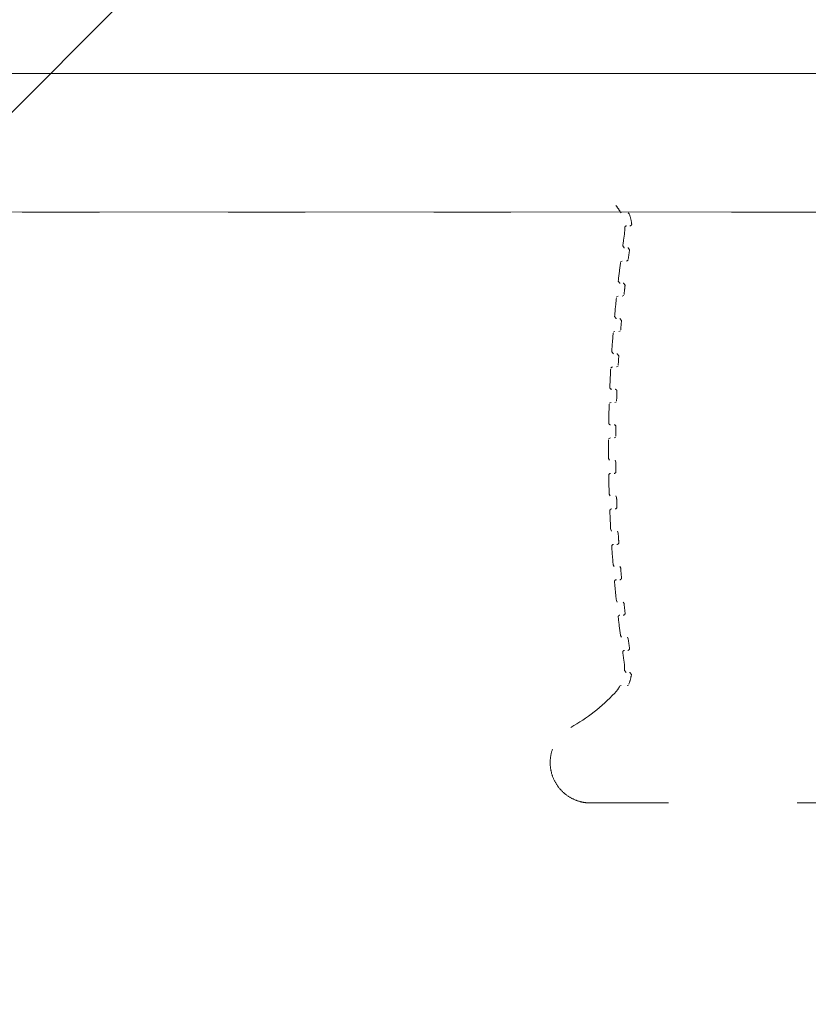
# Model space of a CAD drawing. Units: millimetres. Extents: x 13039 to 17906, y -12628 to -7912.
# Drawn here: x 15800 to 15909, y -10413 to -10278 of the extents above; entities that cross this region are included whole.
import ezdxf

# ---------------------------------------------------------------- set-up
doc = ezdxf.new("R2010")
doc.units = ezdxf.units.MM
doc.header["$MEASUREMENT"] = 0
for name, pattern in [('AI-Linetype-1544', [56.444445, 10.583334, -17.638889, 10.583334, -17.638889]), ('AI-Linetype-1545', [56.444445, 10.583334, -17.638889, 10.583334, -17.638889]), ('AI-Linetype-789', [56.444445, 10.583334, -17.638889, 10.583334, -17.638889]), ('AI-Linetype-791', [56.444445, 10.583334, -17.638889, 10.583334, -17.638889]), ('AI-Linetype-793', [56.444445, 10.583334, -17.638889, 10.583334, -17.638889]), ('AI-Linetype-795', [56.444445, 10.583334, -17.638889, 10.583334, -17.638889]), ('AI-Linetype-797', [56.444445, 10.583334, -17.638889, 10.583334, -17.638889]), ('AI-Linetype-799', [56.444445, 10.583334, -17.638889, 10.583334, -17.638889]), ('AI-Linetype-801', [56.444445, 10.583334, -17.638889, 10.583334, -17.638889]), ('AI-Linetype-803', [56.444445, 10.583334, -17.638889, 10.583334, -17.638889]), ('AI-Linetype-804', [56.444445, 10.583334, -17.638889, 10.583334, -17.638889]), ('AI-Linetype-806', [56.444445, 10.583334, -17.638889, 10.583334, -17.638889]), ('AI-Linetype-808', [56.444445, 10.583334, -17.638889, 10.583334, -17.638889]), ('AI-Linetype-810', [56.444445, 10.583334, -17.638889, 10.583334, -17.638889]), ('AI-Linetype-812', [56.444445, 10.583334, -17.638889, 10.583334, -17.638889]), ('AI-Linetype-814', [56.444445, 10.583334, -17.638889, 10.583334, -17.638889]), ('AI-Linetype-816', [56.444445, 10.583334, -17.638889, 10.583334, -17.638889]), ('AI-Linetype-818', [56.444445, 10.583334, -17.638889, 10.583334, -17.638889]), ('AI-Linetype-819', [56.444445, 10.583334, -17.638889, 10.583334, -17.638889]), ('AI-Linetype-821', [56.444445, 10.583334, -17.638889, 10.583334, -17.638889]), ('AI-Linetype-823', [56.444445, 10.583334, -17.638889, 10.583334, -17.638889]), ('AI-Linetype-824', [56.444445, 10.583334, -17.638889, 10.583334, -17.638889]), ('AI-Linetype-826', [56.444445, 10.583334, -17.638889, 10.583334, -17.638889]), ('AI-Linetype-829', [56.444445, 10.583334, -17.638889, 10.583334, -17.638889]), ('AI-Linetype-831', [56.444445, 10.583334, -17.638889, 10.583334, -17.638889]), ('AI-Linetype-832', [56.444445, 10.583334, -17.638889, 10.583334, -17.638889]), ('AI-Linetype-834', [56.444445, 10.583334, -17.638889, 10.583334, -17.638889]), ('AI-Linetype-837', [56.444445, 10.583334, -17.638889, 10.583334, -17.638889]), ('AI-Linetype-838', [56.444445, 10.583334, -17.638889, 10.583334, -17.638889]), ('AI-Linetype-840', [56.444445, 10.583334, -17.638889, 10.583334, -17.638889]), ('AI-Linetype-843', [56.444445, 10.583334, -17.638889, 10.583334, -17.638889]), ('AI-Linetype-844', [56.444445, 10.583334, -17.638889, 10.583334, -17.638889]), ('AI-Linetype-846', [56.444445, 10.583334, -17.638889, 10.583334, -17.638889]), ('AI-Linetype-849', [56.444445, 10.583334, -17.638889, 10.583334, -17.638889]), ('AI-Linetype-850', [56.444445, 10.583334, -17.638889, 10.583334, -17.638889]), ('AI-Linetype-852', [56.444445, 10.583334, -17.638889, 10.583334, -17.638889]), ('AI-Linetype-855', [56.444445, 10.583334, -17.638889, 10.583334, -17.638889]), ('AI-Linetype-856', [56.444445, 10.583334, -17.638889, 10.583334, -17.638889]), ('AI-Linetype-858', [56.444445, 10.583334, -17.638889, 10.583334, -17.638889]), ('AI-Linetype-861', [56.444445, 10.583334, -17.638889, 10.583334, -17.638889]), ('AI-Linetype-862', [56.444445, 10.583334, -17.638889, 10.583334, -17.638889]), ('AI-Linetype-864', [56.444445, 10.583334, -17.638889, 10.583334, -17.638889]), ('AI-Linetype-867', [56.444445, 10.583334, -17.638889, 10.583334, -17.638889]), ('AI-Linetype-869', [56.444445, 10.583334, -17.638889, 10.583334, -17.638889]), ('AI-Linetype-870', [56.444445, 10.583334, -17.638889, 10.583334, -17.638889]), ('AI-Linetype-872', [56.444445, 10.583334, -17.638889, 10.583334, -17.638889]), ('AI-Linetype-875', [56.444445, 10.583334, -17.638889, 10.583334, -17.638889]), ('AI-Linetype-877', [56.444445, 10.583334, -17.638889, 10.583334, -17.638889]), ('AI-Linetype-878', [56.444445, 10.583334, -17.638889, 10.583334, -17.638889]), ('AI-Linetype-881', [56.444445, 10.583334, -17.638889, 10.583334, -17.638889]), ('AI-Linetype-883', [56.444445, 10.583334, -17.638889, 10.583334, -17.638889]), ('AI-Linetype-884', [56.444445, 10.583334, -17.638889, 10.583334, -17.638889]), ('AI-Linetype-887', [56.444445, 10.583334, -17.638889, 10.583334, -17.638889]), ('AI-Linetype-889', [56.444445, 10.583334, -17.638889, 10.583334, -17.638889]), ('AI-Linetype-890', [56.444445, 10.583334, -17.638889, 10.583334, -17.638889]), ('AI-Linetype-893', [56.444445, 10.583334, -17.638889, 10.583334, -17.638889]), ('AI-Linetype-895', [56.444445, 10.583334, -17.638889, 10.583334, -17.638889]), ('AI-Linetype-896', [56.444445, 10.583334, -17.638889, 10.583334, -17.638889]), ('AI-Linetype-899', [56.444445, 10.583334, -17.638889, 10.583334, -17.638889]), ('AI-Linetype-901', [56.444445, 10.583334, -17.638889, 10.583334, -17.638889]), ('AI-Linetype-902', [56.444445, 10.583334, -17.638889, 10.583334, -17.638889]), ('AI-Linetype-905', [56.444445, 10.583334, -17.638889, 10.583334, -17.638889]), ('AI-Linetype-907', [56.444445, 10.583334, -17.638889, 10.583334, -17.638889]), ('AI-Linetype-909', [56.444445, 10.583334, -17.638889, 10.583334, -17.638889]), ('AI-Linetype-911', [56.444445, 10.583334, -17.638889, 10.583334, -17.638889]), ('AI-Linetype-913', [56.444445, 10.583334, -17.638889, 10.583334, -17.638889]), ('AI-Linetype-914', [56.444445, 10.583334, -17.638889, 10.583334, -17.638889]), ('AI-Linetype-916', [56.444445, 10.583334, -17.638889, 10.583334, -17.638889]), ('AI-Linetype-918', [56.444445, 10.583334, -17.638889, 10.583334, -17.638889]), ('AI-Linetype-920', [56.444445, 10.583334, -17.638889, 10.583334, -17.638889]), ('AI-Linetype-922', [56.444445, 10.583334, -17.638889, 10.583334, -17.638889]), ('AI-Linetype-924', [56.444445, 10.583334, -17.638889, 10.583334, -17.638889]), ('AI-Linetype-926', [56.444445, 10.583334, -17.638889, 10.583334, -17.638889]), ('AI-Linetype-928', [56.444445, 10.583334, -17.638889, 10.583334, -17.638889]), ('AI-Linetype-930', [56.444445, 10.583334, -17.638889, 10.583334, -17.638889]), ('AI-Linetype-932', [56.444445, 10.583334, -17.638889, 10.583334, -17.638889]), ('AI-Linetype-934', [56.444445, 10.583334, -17.638889, 10.583334, -17.638889]), ('AI-Linetype-936', [56.444445, 10.583334, -17.638889, 10.583334, -17.638889]), ('AI-Linetype-938', [56.444445, 10.583334, -17.638889, 10.583334, -17.638889]), ('AI-Linetype-940', [56.444445, 10.583334, -17.638889, 10.583334, -17.638889]), ('AI-Linetype-942', [56.444445, 10.583334, -17.638889, 10.583334, -17.638889]), ('AI-Linetype-944', [56.444445, 10.583334, -17.638889, 10.583334, -17.638889]), ('AI-Linetype-946', [56.444445, 10.583334, -17.638889, 10.583334, -17.638889]), ('AI-Linetype-948', [56.444445, 10.583334, -17.638889, 10.583334, -17.638889]), ('AI-Linetype-950', [56.444445, 10.583334, -17.638889, 10.583334, -17.638889]), ('AI-Linetype-952', [56.444445, 10.583334, -17.638889, 10.583334, -17.638889]), ('AI-Linetype-954', [56.444445, 10.583334, -17.638889, 10.583334, -17.638889]), ('AI-Linetype-956', [56.444445, 10.583334, -17.638889, 10.583334, -17.638889]), ('AI-Linetype-958', [56.444445, 10.583334, -17.638889, 10.583334, -17.638889]), ('AI-Linetype-960', [56.444445, 10.583334, -17.638889, 10.583334, -17.638889]), ('AI-Linetype-962', [56.444445, 10.583334, -17.638889, 10.583334, -17.638889]), ('AI-Linetype-965', [56.444445, 10.583334, -17.638889, 10.583334, -17.638889]), ('AI-Linetype-967', [56.444445, 10.583334, -17.638889, 10.583334, -17.638889])]:
    doc.linetypes.add(name, pattern=pattern)
for name, color, linetype, lineweight in [('Dimensions', 7, 'Continuous', 0), ('Hatching', 7, 'Continuous', 0), ('Visible (ANSI)', 7, 'Continuous', 0)]:
    doc.layers.add(name, color=color, linetype=linetype, lineweight=lineweight)

# ---------------------------------------------------------------- blocks, each defined once
blk = doc.blocks.new('Block_0')
at = {"layer": 'Visible (ANSI)', "color": 18, "lineweight": 9, "true_color": 0x010101}
for p, q in [((15987.96, -10284.97), (15715.04, -10284.96)), ((15758.04, -10303.96), (15898, -10303.97)), ((15912.45, -10303.97), (15898, -10303.97))]:
    blk.add_line(p, q, dxfattribs=at)
blk = doc.blocks.new('Block_2')
at = {"layer": 'Visible (ANSI)', "color": 18, "linetype": 'AI-Linetype-1545', "lineweight": 5, "true_color": 0x010101}
blk.add_line((15785.82, -10303.97), (15800.73, -10303.97), dxfattribs=at)
at = {"layer": 'Visible (ANSI)', "color": 18, "linetype": 'AI-Linetype-1544', "lineweight": 5, "true_color": 0x010101}
blk.add_line((15800.73, -10303.97), (15882.77, -10303.97), dxfattribs=at)
at = {"layer": 'Visible (ANSI)', "color": 18, "linetype": 'AI-Linetype-869', "lineweight": 5, "true_color": 0x010101}
blk.add_line((15882.75, -10303.94), (15882.88, -10304.07), dxfattribs=at)
at = {"layer": 'Visible (ANSI)', "color": 18, "linetype": 'AI-Linetype-867', "lineweight": 5, "true_color": 0x010101}
blk.add_line((15883.99, -10304.23), (15883.86, -10304.07), dxfattribs=at)
at = {"layer": 'Visible (ANSI)', "color": 18, "linetype": 'AI-Linetype-877', "lineweight": 5, "true_color": 0x010101}
blk.add_line((15883.04, -10310.69), (15882.8, -10310.78), dxfattribs=at)
at = {"layer": 'Visible (ANSI)', "color": 18, "linetype": 'AI-Linetype-875', "lineweight": 5, "true_color": 0x010101}
blk.add_line((15883.61, -10310.69), (15883.84, -10310.59), dxfattribs=at)
at = {"layer": 'Visible (ANSI)', "color": 18, "linetype": 'AI-Linetype-883', "lineweight": 5, "true_color": 0x010101}
blk.add_line((15882.47, -10315.52), (15882.24, -10315.61), dxfattribs=at)
at = {"layer": 'Visible (ANSI)', "color": 18, "linetype": 'AI-Linetype-881', "lineweight": 5, "true_color": 0x010101}
blk.add_line((15883.03, -10315.52), (15883.26, -10315.42), dxfattribs=at)
at = {"layer": 'Visible (ANSI)', "color": 18, "linetype": 'AI-Linetype-889', "lineweight": 5, "true_color": 0x010101}
blk.add_line((15882.03, -10320.36), (15881.79, -10320.46), dxfattribs=at)
at = {"layer": 'Visible (ANSI)', "color": 18, "linetype": 'AI-Linetype-887', "lineweight": 5, "true_color": 0x010101}
blk.add_line((15882.57, -10320.36), (15882.81, -10320.26), dxfattribs=at)
at = {"layer": 'Visible (ANSI)', "color": 18, "linetype": 'AI-Linetype-895', "lineweight": 5, "true_color": 0x010101}
blk.add_line((15881.7, -10325.21), (15881.46, -10325.32), dxfattribs=at)
at = {"layer": 'Visible (ANSI)', "color": 18, "linetype": 'AI-Linetype-893', "lineweight": 5, "true_color": 0x010101}
blk.add_line((15882.23, -10325.21), (15882.47, -10325.11), dxfattribs=at)
at = {"layer": 'Visible (ANSI)', "color": 18, "linetype": 'AI-Linetype-899', "lineweight": 5, "true_color": 0x010101}
blk.add_line((15882.01, -10330.07), (15882.25, -10329.97), dxfattribs=at)
at = {"layer": 'Visible (ANSI)', "color": 18, "linetype": 'AI-Linetype-901', "lineweight": 5, "true_color": 0x010101}
blk.add_line((15881.49, -10330.07), (15881.25, -10330.18), dxfattribs=at)
at = {"layer": 'Visible (ANSI)', "color": 18, "linetype": 'AI-Linetype-907', "lineweight": 5, "true_color": 0x010101}
blk.add_line((15881.4, -10334.94), (15881.15, -10335.05), dxfattribs=at)
at = {"layer": 'Visible (ANSI)', "color": 18, "linetype": 'AI-Linetype-905', "lineweight": 5, "true_color": 0x010101}
blk.add_line((15881.9, -10334.94), (15882.15, -10334.83), dxfattribs=at)
at = {"layer": 'Visible (ANSI)', "color": 18, "linetype": 'AI-Linetype-864', "lineweight": 5, "true_color": 0x010101}
blk.add_line((15881.15, -10337.76), (15881.26, -10338), dxfattribs=at)
at = {"layer": 'Visible (ANSI)', "color": 18, "linetype": 'AI-Linetype-862', "lineweight": 5, "true_color": 0x010101}
blk.add_line((15882.15, -10338.25), (15882.04, -10338), dxfattribs=at)
at = {"layer": 'Visible (ANSI)', "color": 18, "linetype": 'AI-Linetype-858', "lineweight": 5, "true_color": 0x010101}
blk.add_line((15881.24, -10342.63), (15881.36, -10342.87), dxfattribs=at)
at = {"layer": 'Visible (ANSI)', "color": 18, "linetype": 'AI-Linetype-856', "lineweight": 5, "true_color": 0x010101}
blk.add_line((15882.26, -10343.11), (15882.14, -10342.87), dxfattribs=at)
at = {"layer": 'Visible (ANSI)', "color": 18, "linetype": 'AI-Linetype-852', "lineweight": 5, "true_color": 0x010101}
blk.add_line((15881.45, -10347.49), (15881.57, -10347.73), dxfattribs=at)
at = {"layer": 'Visible (ANSI)', "color": 18, "linetype": 'AI-Linetype-850', "lineweight": 5, "true_color": 0x010101}
blk.add_line((15882.48, -10347.97), (15882.36, -10347.73), dxfattribs=at)
at = {"layer": 'Visible (ANSI)', "color": 18, "linetype": 'AI-Linetype-846', "lineweight": 5, "true_color": 0x010101}
blk.add_line((15881.78, -10352.35), (15881.9, -10352.58), dxfattribs=at)
at = {"layer": 'Visible (ANSI)', "color": 18, "linetype": 'AI-Linetype-844', "lineweight": 5, "true_color": 0x010101}
blk.add_line((15882.82, -10352.81), (15882.7, -10352.58), dxfattribs=at)
at = {"layer": 'Visible (ANSI)', "color": 18, "linetype": 'AI-Linetype-840', "lineweight": 5, "true_color": 0x010101}
blk.add_line((15882.22, -10357.2), (15882.34, -10357.43), dxfattribs=at)
at = {"layer": 'Visible (ANSI)', "color": 18, "linetype": 'AI-Linetype-838', "lineweight": 5, "true_color": 0x010101}
blk.add_line((15883.28, -10357.65), (15883.15, -10357.43), dxfattribs=at)
at = {"layer": 'Visible (ANSI)', "color": 18, "linetype": 'AI-Linetype-834', "lineweight": 5, "true_color": 0x010101}
blk.add_line((15882.79, -10362.04), (15882.91, -10362.26), dxfattribs=at)
at = {"layer": 'Visible (ANSI)', "color": 18, "linetype": 'AI-Linetype-832', "lineweight": 5, "true_color": 0x010101}
blk.add_line((15883.85, -10362.47), (15883.73, -10362.26), dxfattribs=at)
at = {"layer": 'Visible (ANSI)', "color": 18, "linetype": 'AI-Linetype-826', "lineweight": 5, "true_color": 0x010101}
blk.add_line((15882.89, -10368.87), (15882.72, -10368.92), dxfattribs=at)
at = {"layer": 'Visible (ANSI)', "color": 18, "linetype": 'AI-Linetype-824', "lineweight": 5, "true_color": 0x010101}
blk.add_line((15883.69, -10368.87), (15883.89, -10368.81), dxfattribs=at)
at = {"layer": 'Visible (ANSI)', "color": 18, "linetype": 'AI-Linetype-819', "lineweight": 5, "true_color": 0x010101}
blk.add_line((15879.91, -10384.97), (15878.67, -10384.97), dxfattribs=at)
at = {"layer": 'Visible (ANSI)', "color": 18, "linetype": 'AI-Linetype-789', "lineweight": 5, "true_color": 0x010101}
blk.add_line((15917.61, -10384.97), (15879.91, -10384.97), dxfattribs=at)
at = {"layer": 'Visible (ANSI)', "color": 18, "linetype": 'AI-Linetype-872', "lineweight": 5, "true_color": 0x010101}
blk.add_lwpolyline([(15883.1, -10308.6), (15883.31, -10308.88), (15883.35, -10308.89)], dxfattribs=at)
at = {"layer": 'Visible (ANSI)', "color": 18, "linetype": 'AI-Linetype-806', "lineweight": 5, "true_color": 0x010101}
blk.add_lwpolyline([(15884.03, -10309.17), (15883.82, -10308.89), (15883.78, -10308.89)], dxfattribs=at)
at = {"layer": 'Visible (ANSI)', "color": 18, "linetype": 'AI-Linetype-878', "lineweight": 5, "true_color": 0x010101}
blk.add_lwpolyline([(15882.48, -10313.44), (15882.7, -10313.71), (15882.73, -10313.72)], dxfattribs=at)
at = {"layer": 'Visible (ANSI)', "color": 18, "linetype": 'AI-Linetype-808', "lineweight": 5, "true_color": 0x010101}
blk.add_lwpolyline([(15883.42, -10313.99), (15883.2, -10313.72), (15883.17, -10313.72)], dxfattribs=at)
at = {"layer": 'Visible (ANSI)', "color": 18, "linetype": 'AI-Linetype-884', "lineweight": 5, "true_color": 0x010101}
blk.add_lwpolyline([(15881.98, -10318.29), (15882.2, -10318.56), (15882.22, -10318.56)], dxfattribs=at)
at = {"layer": 'Visible (ANSI)', "color": 18, "linetype": 'AI-Linetype-810', "lineweight": 5, "true_color": 0x010101}
blk.add_lwpolyline([(15882.93, -10318.83), (15882.7, -10318.56), (15882.68, -10318.56)], dxfattribs=at)
at = {"layer": 'Visible (ANSI)', "color": 18, "linetype": 'AI-Linetype-890', "lineweight": 5, "true_color": 0x010101}
blk.add_lwpolyline([(15881.59, -10323.15), (15881.82, -10323.41), (15881.84, -10323.41)], dxfattribs=at)
at = {"layer": 'Visible (ANSI)', "color": 18, "linetype": 'AI-Linetype-812', "lineweight": 5, "true_color": 0x010101}
blk.add_lwpolyline([(15882.56, -10323.68), (15882.33, -10323.41), (15882.31, -10323.41)], dxfattribs=at)
at = {"layer": 'Visible (ANSI)', "color": 18, "linetype": 'AI-Linetype-829', "lineweight": 5, "true_color": 0x010101}
blk.add_lwpolyline([(15883.34, -10366.81), (15883.58, -10367.07), (15883.59, -10367.07)], dxfattribs=at)
at = {"layer": 'Visible (ANSI)', "color": 18, "linetype": 'AI-Linetype-791', "lineweight": 5, "true_color": 0x010101}
blk.add_lwpolyline([(15884.29, -10367.36), (15884.08, -10367.07), (15884.04, -10367.07)], dxfattribs=at)
at = {"layer": 'Visible (ANSI)', "color": 18, "linetype": 'AI-Linetype-967', "lineweight": 5, "true_color": 0x010101}
blk.add_open_spline([(15882.75, -10303.94), (15882.58, -10303.63), (15882.38, -10303.34), (15882.14, -10303.07)], degree=3, dxfattribs=at)
at = {"layer": 'Visible (ANSI)', "color": 18, "linetype": 'AI-Linetype-965', "lineweight": 5, "true_color": 0x010101}
blk.add_open_spline([(15884.32, -10305.59), (15884.26, -10305.13), (15884.15, -10304.67), (15883.99, -10304.23)], degree=3, dxfattribs=at)
at = {"layer": 'Visible (ANSI)', "color": 18, "linetype": 'AI-Linetype-804', "lineweight": 5, "true_color": 0x010101}
blk.add_open_spline([(15884.08, -10305.87), (15884.21, -10305.87), (15884.33, -10305.76), (15884.33, -10305.62), (15884.33, -10305.61), (15884.32, -10305.6), (15884.32, -10305.59)], degree=3, knots=[0, 0, 0, 0, 1, 1, 1, 2, 2, 2, 2], dxfattribs=at)
at = {"layer": 'Visible (ANSI)', "color": 18, "linetype": 'AI-Linetype-962', "lineweight": 5, "true_color": 0x010101}
blk.add_open_spline([(15883.32, -10307.09), (15883.24, -10307.59), (15883.17, -10308.1), (15883.1, -10308.6)], degree=3, dxfattribs=at)
at = {"layer": 'Visible (ANSI)', "color": 18, "linetype": 'AI-Linetype-823', "lineweight": 5, "true_color": 0x010101}
blk.add_open_spline([(15883.32, -10307.09), (15883.36, -10306.77), (15883.38, -10306.45), (15883.37, -10306.13)], degree=3, dxfattribs=at)
at = {"layer": 'Visible (ANSI)', "color": 18, "linetype": 'AI-Linetype-870', "lineweight": 5, "true_color": 0x010101}
blk.add_open_spline([(15883.62, -10305.87), (15883.48, -10305.87), (15883.37, -10305.98), (15883.37, -10306.12), (15883.37, -10306.12), (15883.37, -10306.13), (15883.37, -10306.13)], degree=3, knots=[0, 0, 0, 0, 1, 1, 1, 2, 2, 2, 2], dxfattribs=at)
at = {"layer": 'Visible (ANSI)', "color": 18, "linetype": 'AI-Linetype-960', "lineweight": 5, "true_color": 0x010101}
blk.add_open_spline([(15884.03, -10309.17), (15883.97, -10309.6), (15883.91, -10310.04), (15883.85, -10310.47)], degree=3, dxfattribs=at)
at = {"layer": 'Visible (ANSI)', "color": 18, "linetype": 'AI-Linetype-958', "lineweight": 5, "true_color": 0x010101}
blk.add_open_spline([(15882.79, -10310.9), (15882.68, -10311.75), (15882.58, -10312.59), (15882.48, -10313.44)], degree=3, dxfattribs=at)
at = {"layer": 'Visible (ANSI)', "color": 18, "linetype": 'AI-Linetype-956', "lineweight": 5, "true_color": 0x010101}
blk.add_open_spline([(15883.42, -10313.99), (15883.37, -10314.43), (15883.32, -10314.86), (15883.28, -10315.29)], degree=3, dxfattribs=at)
at = {"layer": 'Visible (ANSI)', "color": 18, "linetype": 'AI-Linetype-954', "lineweight": 5, "true_color": 0x010101}
blk.add_open_spline([(15882.22, -10315.74), (15882.14, -10316.59), (15882.05, -10317.44), (15881.98, -10318.29)], degree=3, dxfattribs=at)
at = {"layer": 'Visible (ANSI)', "color": 18, "linetype": 'AI-Linetype-952', "lineweight": 5, "true_color": 0x010101}
blk.add_open_spline([(15882.93, -10318.83), (15882.89, -10319.26), (15882.85, -10319.7), (15882.82, -10320.13)], degree=3, dxfattribs=at)
at = {"layer": 'Visible (ANSI)', "color": 18, "linetype": 'AI-Linetype-950', "lineweight": 5, "true_color": 0x010101}
blk.add_open_spline([(15881.78, -10320.59), (15881.71, -10321.44), (15881.65, -10322.29), (15881.59, -10323.15)], degree=3, dxfattribs=at)
at = {"layer": 'Visible (ANSI)', "color": 18, "linetype": 'AI-Linetype-948', "lineweight": 5, "true_color": 0x010101}
blk.add_open_spline([(15882.56, -10323.68), (15882.53, -10324.11), (15882.5, -10324.54), (15882.48, -10324.98)], degree=3, dxfattribs=at)
at = {"layer": 'Visible (ANSI)', "color": 18, "linetype": 'AI-Linetype-946', "lineweight": 5, "true_color": 0x010101}
blk.add_open_spline([(15881.45, -10325.45), (15881.4, -10326.3), (15881.36, -10327.16), (15881.33, -10328.01)], degree=3, dxfattribs=at)
at = {"layer": 'Visible (ANSI)', "color": 18, "linetype": 'AI-Linetype-896', "lineweight": 5, "true_color": 0x010101}
blk.add_open_spline([(15881.33, -10328.01), (15881.32, -10328.15), (15881.43, -10328.27), (15881.56, -10328.27), (15881.57, -10328.27), (15881.57, -10328.27), (15881.58, -10328.27)], degree=3, knots=[0, 0, 0, 0, 1, 1, 1, 2, 2, 2, 2], dxfattribs=at)
at = {"layer": 'Visible (ANSI)', "color": 18, "linetype": 'AI-Linetype-814', "lineweight": 5, "true_color": 0x010101}
blk.add_open_spline([(15882.31, -10328.53), (15882.31, -10328.4), (15882.2, -10328.28), (15882.07, -10328.27), (15882.06, -10328.27), (15882.06, -10328.27), (15882.06, -10328.27)], degree=3, knots=[0, 0, 0, 0, 1, 1, 1, 2, 2, 2, 2], dxfattribs=at)
at = {"layer": 'Visible (ANSI)', "color": 18, "linetype": 'AI-Linetype-944', "lineweight": 5, "true_color": 0x010101}
blk.add_open_spline([(15882.31, -10328.53), (15882.29, -10328.97), (15882.27, -10329.4), (15882.26, -10329.83)], degree=3, dxfattribs=at)
at = {"layer": 'Visible (ANSI)', "color": 18, "linetype": 'AI-Linetype-942', "lineweight": 5, "true_color": 0x010101}
blk.add_open_spline([(15881.24, -10330.32), (15881.21, -10331.17), (15881.19, -10332.03), (15881.18, -10332.88)], degree=3, dxfattribs=at)
at = {"layer": 'Visible (ANSI)', "color": 18, "linetype": 'AI-Linetype-902', "lineweight": 5, "true_color": 0x010101}
blk.add_open_spline([(15881.18, -10332.88), (15881.18, -10333.02), (15881.29, -10333.14), (15881.42, -10333.14), (15881.43, -10333.14), (15881.43, -10333.14), (15881.43, -10333.14)], degree=3, knots=[0, 0, 0, 0, 1, 1, 1, 2, 2, 2, 2], dxfattribs=at)
at = {"layer": 'Visible (ANSI)', "color": 18, "linetype": 'AI-Linetype-816', "lineweight": 5, "true_color": 0x010101}
blk.add_open_spline([(15882.17, -10333.39), (15882.17, -10333.25), (15882.06, -10333.14), (15881.92, -10333.14), (15881.92, -10333.14), (15881.92, -10333.14), (15881.92, -10333.14)], degree=3, knots=[0, 0, 0, 0, 1, 1, 1, 2, 2, 2, 2], dxfattribs=at)
at = {"layer": 'Visible (ANSI)', "color": 18, "linetype": 'AI-Linetype-940', "lineweight": 5, "true_color": 0x010101}
blk.add_open_spline([(15882.17, -10333.39), (15882.16, -10333.82), (15882.16, -10334.26), (15882.15, -10334.69)], degree=3, dxfattribs=at)
at = {"layer": 'Visible (ANSI)', "color": 18, "linetype": 'AI-Linetype-938', "lineweight": 5, "true_color": 0x010101}
blk.add_open_spline([(15881.15, -10335.19), (15881.14, -10336.04), (15881.14, -10336.9), (15881.15, -10337.76)], degree=3, dxfattribs=at)
at = {"layer": 'Visible (ANSI)', "color": 18, "linetype": 'AI-Linetype-936', "lineweight": 5, "true_color": 0x010101}
blk.add_open_spline([(15882.15, -10338.25), (15882.16, -10338.68), (15882.16, -10339.12), (15882.17, -10339.55)], degree=3, dxfattribs=at)
at = {"layer": 'Visible (ANSI)', "color": 18, "linetype": 'AI-Linetype-861', "lineweight": 5, "true_color": 0x010101}
blk.add_open_spline([(15881.43, -10339.8), (15881.29, -10339.8), (15881.18, -10339.92), (15881.18, -10340.05), (15881.18, -10340.06), (15881.18, -10340.06), (15881.18, -10340.06)], degree=3, knots=[0, 0, 0, 0, 1, 1, 1, 2, 2, 2, 2], dxfattribs=at)
at = {"layer": 'Visible (ANSI)', "color": 18, "linetype": 'AI-Linetype-934', "lineweight": 5, "true_color": 0x010101}
blk.add_open_spline([(15881.18, -10340.06), (15881.19, -10340.91), (15881.21, -10341.77), (15881.24, -10342.63)], degree=3, dxfattribs=at)
at = {"layer": 'Visible (ANSI)', "color": 18, "linetype": 'AI-Linetype-803', "lineweight": 5, "true_color": 0x010101}
blk.add_open_spline([(15881.92, -10339.8), (15882.06, -10339.8), (15882.17, -10339.69), (15882.17, -10339.55), (15882.17, -10339.55), (15882.17, -10339.55), (15882.17, -10339.55)], degree=3, knots=[0, 0, 0, 0, 1, 1, 1, 2, 2, 2, 2], dxfattribs=at)
at = {"layer": 'Visible (ANSI)', "color": 18, "linetype": 'AI-Linetype-932', "lineweight": 5, "true_color": 0x010101}
blk.add_open_spline([(15882.26, -10343.11), (15882.27, -10343.54), (15882.29, -10343.98), (15882.3, -10344.41)], degree=3, dxfattribs=at)
at = {"layer": 'Visible (ANSI)', "color": 18, "linetype": 'AI-Linetype-855', "lineweight": 5, "true_color": 0x010101}
blk.add_open_spline([(15881.57, -10344.67), (15881.44, -10344.67), (15881.32, -10344.78), (15881.32, -10344.92), (15881.32, -10344.92), (15881.32, -10344.93), (15881.32, -10344.93)], degree=3, knots=[0, 0, 0, 0, 1, 1, 1, 2, 2, 2, 2], dxfattribs=at)
at = {"layer": 'Visible (ANSI)', "color": 18, "linetype": 'AI-Linetype-801', "lineweight": 5, "true_color": 0x010101}
blk.add_open_spline([(15882.05, -10344.67), (15882.19, -10344.67), (15882.3, -10344.56), (15882.3, -10344.42), (15882.3, -10344.42), (15882.3, -10344.41), (15882.3, -10344.41)], degree=3, knots=[0, 0, 0, 0, 1, 1, 1, 2, 2, 2, 2], dxfattribs=at)
at = {"layer": 'Visible (ANSI)', "color": 18, "linetype": 'AI-Linetype-930', "lineweight": 5, "true_color": 0x010101}
blk.add_open_spline([(15881.32, -10344.93), (15881.36, -10345.78), (15881.4, -10346.64), (15881.45, -10347.49)], degree=3, dxfattribs=at)
at = {"layer": 'Visible (ANSI)', "color": 18, "linetype": 'AI-Linetype-928', "lineweight": 5, "true_color": 0x010101}
blk.add_open_spline([(15882.48, -10347.97), (15882.5, -10348.4), (15882.53, -10348.83), (15882.56, -10349.26)], degree=3, dxfattribs=at)
at = {"layer": 'Visible (ANSI)', "color": 18, "linetype": 'AI-Linetype-849', "lineweight": 5, "true_color": 0x010101}
blk.add_open_spline([(15881.84, -10349.53), (15881.7, -10349.53), (15881.59, -10349.64), (15881.59, -10349.78), (15881.59, -10349.79), (15881.59, -10349.79), (15881.59, -10349.8)], degree=3, knots=[0, 0, 0, 0, 1, 1, 1, 2, 2, 2, 2], dxfattribs=at)
at = {"layer": 'Visible (ANSI)', "color": 18, "linetype": 'AI-Linetype-926', "lineweight": 5, "true_color": 0x010101}
blk.add_open_spline([(15881.59, -10349.8), (15881.65, -10350.65), (15881.71, -10351.5), (15881.78, -10352.35)], degree=3, dxfattribs=at)
at = {"layer": 'Visible (ANSI)', "color": 18, "linetype": 'AI-Linetype-799', "lineweight": 5, "true_color": 0x010101}
blk.add_open_spline([(15882.31, -10349.53), (15882.45, -10349.53), (15882.56, -10349.42), (15882.56, -10349.28), (15882.56, -10349.27), (15882.56, -10349.27), (15882.56, -10349.26)], degree=3, knots=[0, 0, 0, 0, 1, 1, 1, 2, 2, 2, 2], dxfattribs=at)
at = {"layer": 'Visible (ANSI)', "color": 18, "linetype": 'AI-Linetype-924', "lineweight": 5, "true_color": 0x010101}
blk.add_open_spline([(15882.82, -10352.81), (15882.85, -10353.25), (15882.89, -10353.68), (15882.93, -10354.11)], degree=3, dxfattribs=at)
at = {"layer": 'Visible (ANSI)', "color": 18, "linetype": 'AI-Linetype-797', "lineweight": 5, "true_color": 0x010101}
blk.add_open_spline([(15882.68, -10354.38), (15882.82, -10354.38), (15882.93, -10354.27), (15882.93, -10354.13), (15882.93, -10354.13), (15882.93, -10354.12), (15882.93, -10354.11)], degree=3, knots=[0, 0, 0, 0, 1, 1, 1, 2, 2, 2, 2], dxfattribs=at)
at = {"layer": 'Visible (ANSI)', "color": 18, "linetype": 'AI-Linetype-843', "lineweight": 5, "true_color": 0x010101}
blk.add_open_spline([(15882.22, -10354.38), (15882.08, -10354.38), (15881.97, -10354.49), (15881.97, -10354.63), (15881.97, -10354.64), (15881.97, -10354.65), (15881.97, -10354.66)], degree=3, knots=[0, 0, 0, 0, 1, 1, 1, 2, 2, 2, 2], dxfattribs=at)
at = {"layer": 'Visible (ANSI)', "color": 18, "linetype": 'AI-Linetype-922', "lineweight": 5, "true_color": 0x010101}
blk.add_open_spline([(15881.97, -10354.66), (15882.05, -10355.51), (15882.13, -10356.35), (15882.22, -10357.2)], degree=3, dxfattribs=at)
at = {"layer": 'Visible (ANSI)', "color": 18, "linetype": 'AI-Linetype-920', "lineweight": 5, "true_color": 0x010101}
blk.add_open_spline([(15883.28, -10357.65), (15883.32, -10358.08), (15883.37, -10358.52), (15883.42, -10358.95)], degree=3, dxfattribs=at)
at = {"layer": 'Visible (ANSI)', "color": 18, "linetype": 'AI-Linetype-837', "lineweight": 5, "true_color": 0x010101}
blk.add_open_spline([(15882.72, -10359.23), (15882.59, -10359.23), (15882.47, -10359.34), (15882.47, -10359.48), (15882.47, -10359.49), (15882.47, -10359.5), (15882.48, -10359.51)], degree=3, knots=[0, 0, 0, 0, 1, 1, 1, 2, 2, 2, 2], dxfattribs=at)
at = {"layer": 'Visible (ANSI)', "color": 18, "linetype": 'AI-Linetype-918', "lineweight": 5, "true_color": 0x010101}
blk.add_open_spline([(15882.48, -10359.51), (15882.57, -10360.35), (15882.68, -10361.19), (15882.79, -10362.04)], degree=3, dxfattribs=at)
at = {"layer": 'Visible (ANSI)', "color": 18, "linetype": 'AI-Linetype-795', "lineweight": 5, "true_color": 0x010101}
blk.add_open_spline([(15883.17, -10359.23), (15883.31, -10359.23), (15883.42, -10359.11), (15883.42, -10358.98), (15883.42, -10358.97), (15883.42, -10358.96), (15883.42, -10358.95)], degree=3, knots=[0, 0, 0, 0, 1, 1, 1, 2, 2, 2, 2], dxfattribs=at)
at = {"layer": 'Visible (ANSI)', "color": 18, "linetype": 'AI-Linetype-793', "lineweight": 5, "true_color": 0x010101}
blk.add_open_spline([(15883.78, -10364.06), (15883.92, -10364.06), (15884.03, -10363.94), (15884.03, -10363.81), (15884.03, -10363.8), (15884.03, -10363.78), (15884.03, -10363.77)], degree=3, knots=[0, 0, 0, 0, 1, 1, 1, 2, 2, 2, 2], dxfattribs=at)
at = {"layer": 'Visible (ANSI)', "color": 18, "linetype": 'AI-Linetype-916', "lineweight": 5, "true_color": 0x010101}
blk.add_open_spline([(15883.85, -10362.47), (15883.91, -10362.91), (15883.97, -10363.34), (15884.03, -10363.77)], degree=3, dxfattribs=at)
at = {"layer": 'Visible (ANSI)', "color": 18, "linetype": 'AI-Linetype-831', "lineweight": 5, "true_color": 0x010101}
blk.add_open_spline([(15883.34, -10364.06), (15883.21, -10364.06), (15883.09, -10364.17), (15883.09, -10364.31), (15883.09, -10364.32), (15883.09, -10364.33), (15883.1, -10364.34)], degree=3, knots=[0, 0, 0, 0, 1, 1, 1, 2, 2, 2, 2], dxfattribs=at)
at = {"layer": 'Visible (ANSI)', "color": 18, "linetype": 'AI-Linetype-914', "lineweight": 5, "true_color": 0x010101}
blk.add_open_spline([(15883.1, -10364.34), (15883.16, -10364.81), (15883.23, -10365.28), (15883.3, -10365.75)], degree=3, dxfattribs=at)
at = {"layer": 'Visible (ANSI)', "color": 18, "linetype": 'AI-Linetype-821', "lineweight": 5, "true_color": 0x010101}
blk.add_open_spline([(15883.34, -10366.81), (15883.37, -10366.45), (15883.35, -10366.1), (15883.3, -10365.75)], degree=3, dxfattribs=at)
at = {"layer": 'Visible (ANSI)', "color": 18, "linetype": 'AI-Linetype-913', "lineweight": 5, "true_color": 0x010101}
blk.add_open_spline([(15883.92, -10368.71), (15884.1, -10368.28), (15884.22, -10367.82), (15884.29, -10367.36)], degree=3, dxfattribs=at)
at = {"layer": 'Visible (ANSI)', "color": 18, "linetype": 'AI-Linetype-909', "lineweight": 5, "true_color": 0x010101}
blk.add_open_spline([(15882, -10369.91), (15882.26, -10369.63), (15882.49, -10369.32), (15882.68, -10369)], degree=3, dxfattribs=at)
at = {"layer": 'Visible (ANSI)', "color": 18, "linetype": 'AI-Linetype-911', "lineweight": 5, "true_color": 0x010101}
blk.add_open_spline([(15875.98, -10374.61), (15878.21, -10373.36), (15880.24, -10371.78), (15882, -10369.91)], degree=3, dxfattribs=at)
at = {"layer": 'Visible (ANSI)', "color": 18, "linetype": 'AI-Linetype-818', "lineweight": 5, "true_color": 0x010101}
blk.add_open_spline([(15878.67, -10384.97), (15878.44, -10384.97), (15878.2, -10384.96), (15877.97, -10384.93), (15877.74, -10384.9), (15877.51, -10384.85), (15877.28, -10384.79), (15876.83, -10384.67), (15876.38, -10384.5), (15875.97, -10384.26), (15875.56, -10384.03), (15875.17, -10383.75), (15874.83, -10383.42), (15874.49, -10383.09), (15874.19, -10382.72), (15873.95, -10382.31), (15873.7, -10381.91), (15873.51, -10381.47), (15873.37, -10381.02), (15873.24, -10380.57), (15873.16, -10380.09), (15873.15, -10379.62), (15873.13, -10379.15), (15873.18, -10378.67), (15873.28, -10378.21), (15873.39, -10377.75), (15873.55, -10377.3), (15873.77, -10376.88), (15873.99, -10376.46), (15874.27, -10376.07), (15874.58, -10375.72), (15874.98, -10375.28), (15875.46, -10374.9), (15875.98, -10374.61)], degree=3, knots=[0, 0, 0, 0, 1, 1, 1, 2, 2, 2, 3, 3, 3, 4, 4, 4, 5, 5, 5, 6, 6, 6, 7, 7, 7, 8, 8, 8, 9, 9, 9, 10, 10, 10, 11, 11, 11, 11], dxfattribs=at)

msp = doc.modelspace()

# ---------------------------------------------------------------- linework, layer by layer
at = {"layer": 'Dimensions', "color": 240, "lineweight": 9, "true_color": 0xeb2127}
msp.add_open_spline([(16207.22, -11402.97), (16207.22, -11402.97), (14857.22, -11402.97), (14857.22, -11402.97), (14307.22, -11402.97), (13857.22, -10952.97), (13857.22, -10402.97), (13857.22, -10402.97), (13857.22, -10152.97), (13857.22, -10152.97), (13857.22, -9602.97), (14307.22, -9152.97), (14857.22, -9152.97), (14857.22, -9152.97), (16207.22, -9152.97), (16207.22, -9152.97), (16757.22, -9152.97), (17207.22, -9602.97), (17207.22, -10152.97), (17207.22, -10152.97), (17207.22, -10402.97), (17207.22, -10402.97), (17207.22, -10952.97), (16757.22, -11402.97), (16207.22, -11402.97)], degree=3, knots=[0, 0, 0, 0, 1, 1, 1, 2, 2, 2, 3, 3, 3, 4, 4, 4, 5, 5, 5, 6, 6, 6, 7, 7, 7, 8, 8, 8, 8], dxfattribs=at)
at = {"layer": 'Hatching', "color": 252, "lineweight": 9, "true_color": 0x939393}
msp.add_line((14699.17, -11390.4), (16765.25, -9324.32), dxfattribs=at)

# ---------------------------------------------------------------- block references
at = {"layer": 'Visible (ANSI)'}
for name in ['Block_0', 'Block_2']:
    msp.add_blockref(name, (0, 0), dxfattribs=at)

doc.saveas('drawing.dxf')
